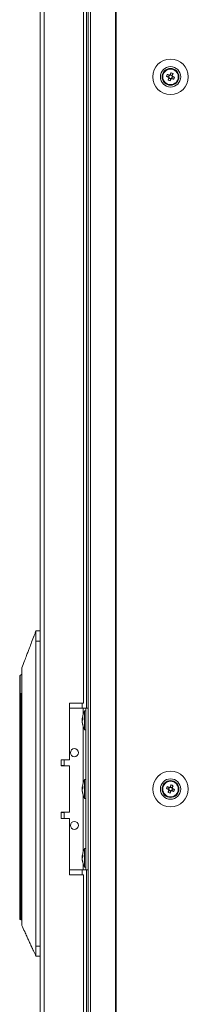
# Model space of a CAD drawing. Units: millimetres. Extents: x -3786 to 4614, y -3385 to 2555.
# Drawn here: x -875 to -791, y -1035 to -548 of the extents above; entities that cross this region are included whole.
import ezdxf

# ---------------------------------------------------------------- set-up
doc = ezdxf.new("R2010")
doc.units = ezdxf.units.MM
doc.header["$LTSCALE"] = 5

msp = doc.modelspace()

# ---------------------------------------------------------------- linework, layer by layer
at = {"color": 7, "linetype": 'Continuous', "lineweight": 18}
for p, q in [((-864.66, -121.5), (-864.66, -1735.8)), ((-862.56, -121.5), (-862.56, -1735.8)), ((-840.8, -118.65), (-840.8, -1738.65)), ((-839.77, -118.65), (-839.77, -1738.65)), ((-827.29, -118.65), (-827.29, -1738.65)), ((-826.98, -118.65), (-826.98, -1738.65)), ((-843.16, -886.15), (-843.16, -311.15)), ((-841.66, -308.65), (-841.66, -888.65)), ((-798.84, -574.5), (-799.21, -575.43)), ((-802.09, -575.89), (-801.16, -576.26)), ((-800.78, -575.3), (-801.16, -576.26)), ((-800.88, -576.37), (-801.16, -576.26)), ((-800.9, -576.87), (-799.95, -577.25)), ((-800.32, -578.18), (-799.95, -577.25)), ((-799.21, -575.43), (-800.17, -575.04)), ((-799.83, -576.97), (-799.95, -577.25)), ((-799.34, -576.99), (-799.62, -576.88)), ((-799.34, -576.99), (-798.95, -576.04)), ((-798.41, -577.37), (-799.34, -576.99)), ((-799.21, -575.43), (-799.33, -575.71)), ((-866.76, -850.39), (-866.76, -850.39)), ((-866.76, -850.39), (-864.66, -850.39)), ((-864.66, -850.39), (-866.76, -850.39)), ((-866.76, -1006.39), (-866.76, -855.39)), ((-864.66, -855.39), (-866.76, -855.39)), ((-874.76, -881.89), (-874.76, -872.9)), ((-874.76, -882.64), (-874.76, -881.89)), ((-873.62, -881.39), (-874.26, -881.39)), ((-874.26, -881.39), (-874.26, -882.64)), ((-874.26, -881.39), (-873.62, -881.39)), ((-873.66, -879.82), (-873.66, -884.32)), ((-874.76, -882.64), (-874.26, -882.64)), ((-874.76, -983.84), (-874.76, -882.64)), ((-874.26, -882.64), (-874.26, -983.84)), ((-873.66, -884.32), (-873.66, -980.47)), ((-843.16, -886.15), (-850.16, -886.15)), ((-850.16, -886.15), (-850.16, -914.15)), ((-850.16, -888.65), (-843.36, -888.65)), ((-843.36, -888.65), (-842.06, -888.65)), ((-843.36, -888.65), (-840.8, -888.65)), ((-842.06, -890), (-842.61, -890)), ((-842.61, -899.3), (-842.61, -890)), ((-842.06, -888.65), (-840.8, -888.65)), ((-842.06, -968.65), (-842.06, -888.65)), ((-842.06, -888.65), (-842.06, -888.65)), ((-843.75, -893.57), (-843.75, -893.81)), ((-843.75, -893.81), (-843.47, -893.82)), ((-843.75, -894.54), (-843.75, -893.97)), ((-843.75, -893.97), (-843.49, -893.99)), ((-843.75, -894.76), (-843.75, -895.33)), ((-843.75, -895.72), (-843.75, -895.49)), ((-842.61, -899.3), (-842.06, -899.3)), ((-850.16, -914.15), (-854.16, -914.15)), ((-854.16, -914.15), (-854.16, -917.15)), ((-852.66, -917.05), (-852.66, -914.15)), ((-852.66, -917.05), (-854.16, -917.05)), ((-854.16, -917.15), (-850.16, -917.15)), ((-850.16, -917.15), (-850.16, -940.15)), ((-842.06, -924), (-842.61, -924)), ((-842.61, -933.3), (-842.61, -924)), ((-843.75, -927.57), (-843.75, -927.81)), ((-843.75, -927.81), (-843.47, -927.82)), ((-843.75, -928.54), (-843.75, -927.97)), ((-843.75, -927.97), (-843.49, -927.99)), ((-843.75, -928.76), (-843.75, -929.33)), ((-843.75, -929.72), (-843.75, -929.49)), ((-802.09, -928.39), (-801.16, -928.76)), ((-800.78, -927.8), (-801.16, -928.76)), ((-800.88, -928.87), (-801.16, -928.76)), ((-800.9, -929.37), (-799.95, -929.75)), ((-800.32, -930.68), (-799.95, -929.75)), ((-799.21, -927.93), (-800.17, -927.54)), ((-799.83, -929.47), (-799.95, -929.75)), ((-799.34, -929.49), (-799.62, -929.38)), ((-799.34, -929.49), (-798.95, -928.54)), ((-798.41, -929.87), (-799.34, -929.49)), ((-799.21, -927.93), (-799.33, -928.21)), ((-798.84, -927), (-799.21, -927.93)), ((-842.61, -933.3), (-842.06, -933.3)), ((-850.16, -940.15), (-854.16, -940.15)), ((-854.16, -940.15), (-854.16, -943.15)), ((-852.66, -943.15), (-852.66, -940.25)), ((-854.16, -943.15), (-850.16, -943.15)), ((-850.16, -943.15), (-850.16, -971.15)), ((-842.06, -958), (-842.61, -958)), ((-842.61, -967.3), (-842.61, -958)), ((-843.75, -961.57), (-843.75, -961.81)), ((-843.75, -961.81), (-843.47, -961.82)), ((-843.75, -962.54), (-843.75, -961.97)), ((-843.75, -961.97), (-843.49, -961.99)), ((-843.75, -962.76), (-843.75, -963.33)), ((-843.75, -963.72), (-843.75, -963.49)), ((-850.16, -968.65), (-843.36, -968.65)), ((-843.36, -968.65), (-842.06, -968.65)), ((-842.61, -967.3), (-842.06, -967.3)), ((-842.06, -968.65), (-840.8, -968.65)), ((-841.66, -968.65), (-841.66, -1548.65)), ((-850.16, -971.15), (-843.16, -971.15)), ((-843.16, -1546.15), (-843.16, -971.15)), ((-874.76, -992.89), (-874.76, -983.84)), ((-873.66, -980.47), (-873.66, -984.97)), ((-874.26, -993.39), (-873.66, -993.39)), ((-866.76, -1006.39), (-864.66, -1006.39)), ((-864.66, -1011.39), (-866.76, -1011.39))]:
    msp.add_line(p, q, dxfattribs=at)
at = {"color": 8, "linetype": 'Continuous', "lineweight": 18}
for p, q in [((-874.57, -881.5), (-874.57, -872.51)), ((-874.26, -882.64), (-873.66, -882.64)), ((-843.76, -888.65), (-843.76, -886.15)), ((-843.36, -891.74), (-843.36, -888.65)), ((-840.8, -888.65), (-842.06, -888.65)), ((-843.36, -925.74), (-843.36, -897.55)), ((-843.36, -959.74), (-843.36, -931.55)), ((-843.76, -971.15), (-843.76, -968.65)), ((-843.36, -968.65), (-843.36, -965.55)), ((-874.26, -983.84), (-873.66, -983.84)), ((-874.26, -983.84), (-874.26, -993.39))]:
    msp.add_line(p, q, dxfattribs=at)
at = {"color": 7, "linetype": 'Continuous', "lineweight": 18, "flags": 128}
for points in [[(-800.67, -575.35), (-800.8, -575.29), (-800.93, -575.24), (-801.06, -575.19), (-801.19, -575.14), (-801.32, -575.08), (-801.45, -575.03), (-801.58, -574.98), (-801.71, -574.93)], [(-799.79, -574.11), (-799.85, -574.24), (-799.9, -574.37), (-799.95, -574.5), (-800, -574.63), (-800.05, -574.76), (-800.11, -574.89), (-800.16, -575.02), (-800.21, -575.15)], [(-799.26, -575.53), (-799.2, -575.4), (-799.15, -575.27), (-799.1, -575.14), (-799.05, -575.01), (-798.99, -574.88), (-798.94, -574.75), (-798.89, -574.63), (-798.84, -574.5)], [(-802.09, -575.89), (-801.96, -575.94), (-801.84, -575.99), (-801.71, -576.04), (-801.58, -576.09), (-801.45, -576.14), (-801.32, -576.2), (-801.19, -576.25), (-801.05, -576.3)], [(-800.86, -576.76), (-800.91, -576.89), (-800.96, -577.02), (-801.02, -577.16), (-801.07, -577.29), (-801.12, -577.41), (-801.17, -577.54), (-801.22, -577.67), (-801.27, -577.8)], [(-800.32, -578.18), (-800.27, -578.05), (-800.22, -577.93), (-800.16, -577.8), (-800.11, -577.67), (-800.06, -577.54), (-800.01, -577.41), (-799.95, -577.28), (-799.9, -577.15)], [(-799.44, -576.95), (-799.31, -577), (-799.18, -577.06), (-799.05, -577.11), (-798.92, -577.16), (-798.79, -577.21), (-798.66, -577.26), (-798.53, -577.31), (-798.41, -577.37)], [(-798.02, -576.41), (-798.15, -576.36), (-798.28, -576.31), (-798.41, -576.26), (-798.54, -576.2), (-798.67, -576.15), (-798.8, -576.1), (-798.93, -576.05), (-799.06, -575.99)], [(-873.75, -871.94), (-873.81, -871.98), (-874.57, -872.51)], [(-843.72, -894.65), (-843.73, -894.61), (-843.75, -894.54)], [(-843.72, -928.65), (-843.73, -928.61), (-843.75, -928.54)], [(-802.09, -928.39), (-801.96, -928.44), (-801.84, -928.49), (-801.71, -928.54), (-801.58, -928.59), (-801.45, -928.64), (-801.32, -928.7), (-801.19, -928.75), (-801.06, -928.8)], [(-800.67, -927.85), (-800.8, -927.79), (-800.93, -927.74), (-801.06, -927.69), (-801.19, -927.64), (-801.32, -927.58), (-801.45, -927.53), (-801.58, -927.48), (-801.71, -927.43)], [(-800.86, -929.26), (-800.91, -929.39), (-800.96, -929.52), (-801.02, -929.66), (-801.07, -929.79), (-801.12, -929.91), (-801.17, -930.04), (-801.22, -930.17), (-801.28, -930.3)], [(-800.32, -930.68), (-800.27, -930.55), (-800.22, -930.43), (-800.17, -930.3), (-800.11, -930.17), (-800.06, -930.04), (-800.01, -929.91), (-799.96, -929.78), (-799.9, -929.65)], [(-799.8, -926.61), (-799.85, -926.74), (-799.9, -926.87), (-799.95, -927), (-800, -927.13), (-800.05, -927.26), (-800.11, -927.39), (-800.16, -927.52), (-800.21, -927.65)], [(-799.44, -929.45), (-799.31, -929.5), (-799.18, -929.56), (-799.05, -929.61), (-798.92, -929.66), (-798.79, -929.71), (-798.66, -929.76), (-798.54, -929.81), (-798.41, -929.87)], [(-799.26, -928.03), (-799.2, -927.9), (-799.15, -927.77), (-799.1, -927.64), (-799.05, -927.51), (-798.99, -927.38), (-798.94, -927.25), (-798.89, -927.13), (-798.84, -927)], [(-798.02, -928.91), (-798.15, -928.86), (-798.28, -928.81), (-798.41, -928.76), (-798.54, -928.7), (-798.67, -928.65), (-798.8, -928.6), (-798.93, -928.55), (-799.06, -928.49)], [(-854.16, -940.25), (-853.99, -940.25), (-853.23, -940.25), (-852.77, -940.25), (-852.67, -940.25), (-852.91, -940.25), (-853.49, -940.25), (-854.16, -940.25)], [(-843.72, -962.65), (-843.73, -962.61), (-843.75, -962.54)], [(-874.26, -983.84), (-874.36, -983.84), (-874.45, -983.84), (-874.54, -983.84), (-874.61, -983.84), (-874.68, -983.84), (-874.72, -983.84), (-874.75, -983.84), (-874.76, -983.84)]]:
    msp.add_lwpolyline(points, dxfattribs=at)
at = {"color": 7, "linetype": 'Continuous', "lineweight": 18}
for centre, radius in [((-800.06, -576.15), 8.8), ((-800.06, -576.15), 5.04), ((-800.06, -576.15), 4.18), ((-800.06, -576.15), 4), ((-800.06, -576.15), 3.85), ((-847.66, -910.65), 2), ((-800.06, -928.65), 8.8), ((-800.06, -928.65), 5.04), ((-800.06, -928.65), 4.18), ((-800.06, -928.65), 4), ((-800.06, -928.65), 3.85), ((-847.66, -946.65), 2)]:
    msp.add_circle(centre, radius, dxfattribs=at)
for centre, radius, start, end in [((-800.06, -576.15), 4, 68.1202, 180), ((-788.58, -580.76), 14.36, 156.0655, 160.1756), ((-804.68, -587.66), 14.4, 66.0725, 70.1726), ((-800.06, -576.15), 4, 360, 68.1202), ((-795.44, -564.64), 14.4, 246.0725, 250.1726), ((-800.06, -576.15), 1.01, 188.8071, 217.4333), ((-800.06, -576.15), 0.851, 120.8791, 195.3613), ((-800.06, -576.15), 0.851, 195.3613, 210.8791), ((-800.06, -576.15), 0.851, 210.8791, 285.3613), ((-800.06, -576.15), 1.01, 98.8071, 127.4333), ((-800.06, -576.15), 0.851, 105.3613, 120.8791), ((-800.06, -576.15), 0.851, 30.8791, 105.3613), ((-800.06, -576.15), 1.01, 278.8071, 307.4333), ((-800.06, -576.15), 0.851, 285.3613, 300.8791), ((-800.06, -576.15), 0.851, 300.8791, 15.3613), ((-800.06, -576.15), 0.851, 15.3613, 30.8791), ((-800.06, -576.15), 1.01, 8.8071, 37.4333), ((-811.55, -571.53), 14.38, 336.0669, 340.1702), ((-874.26, -872.9), 0.5, 127.7334, 180), ((-874.26, -881.89), 0.5, 90, 180), ((-834.2, -894.65), 9.61, 151.0594, 171.9316), ((-841.99, -894.29), 1.83, 144.2586, 164.692), ((-841.99, -895.24), 1.82, 144.2477, 164.7029), ((-835.53, -894.44), 8.27, 186.1585, 196.1617), ((-835.53, -894.84), 8.26, 186.1568, 196.1633), ((-834.2, -894.65), 9.61, 188.0684, 208.9406), ((-834.5, -893.7), 8.98, 176.9629, 183.0371), ((-841.95, -896.94), 1.54, 172.6545, 187.3455), ((-847.66, -910.65), 2, 180, 0), ((-834.2, -928.65), 9.61, 151.0594, 171.9316), ((-800.06, -928.65), 4, 68.1202, 180), ((-800.06, -928.65), 4, 360, 68.1202), ((-841.99, -928.29), 1.82, 144.2477, 164.7029), ((-841.99, -929.24), 1.82, 144.2507, 164.6999), ((-835.53, -928.44), 8.26, 186.1575, 196.1627), ((-835.53, -928.84), 8.27, 186.1585, 196.1617), ((-834.2, -928.65), 9.61, 188.0684, 208.9406), ((-834.5, -927.7), 8.98, 176.9628, 183.0372), ((-841.94, -930.94), 1.54, 172.6562, 187.3438), ((-788.55, -933.27), 14.4, 156.0708, 160.1703), ((-795.46, -917.19), 14.34, 246.0619, 250.177), ((-800.06, -928.65), 1.01, 188.8071, 217.4333), ((-800.06, -928.65), 0.851, 120.8791, 195.3613), ((-800.06, -928.65), 0.851, 195.3613, 210.8791), ((-800.06, -928.65), 0.851, 210.8791, 285.3613), ((-800.06, -928.65), 1.01, 98.8071, 127.4333), ((-800.06, -928.65), 0.851, 105.3613, 120.8791), ((-800.06, -928.65), 0.851, 30.8791, 105.3613), ((-800.06, -928.65), 1.01, 278.8071, 307.4333), ((-800.06, -928.65), 0.851, 285.3613, 300.8791), ((-804.69, -940.17), 14.41, 66.0716, 70.168), ((-800.06, -928.65), 0.851, 300.8791, 15.3613), ((-800.06, -928.65), 0.851, 15.3613, 30.8791), ((-800.06, -928.65), 1.01, 8.8071, 37.4333), ((-811.56, -924.03), 14.39, 336.0692, 340.1719), ((-847.66, -946.65), 2, 180, 0), ((-834.2, -962.65), 9.61, 151.0594, 171.9316), ((-841.99, -962.29), 1.82, 144.2507, 164.6999), ((-841.99, -963.24), 1.82, 144.2538, 164.6968), ((-835.53, -962.44), 8.27, 186.1572, 196.1621), ((-835.53, -962.84), 8.26, 186.1575, 196.1627), ((-834.2, -962.65), 9.61, 188.0684, 208.9406), ((-834.5, -961.7), 8.98, 176.9626, 183.0374), ((-841.95, -964.94), 1.54, 172.6556, 187.3444), ((-874.26, -992.89), 0.5, 180, 270)]:
    msp.add_arc(centre, radius, start, end, dxfattribs=at)
for points, knots in [([(-801.05, -576.3), (-801.05, -576.31), (-800.99, -576.33), (-800.94, -576.35), (-800.88, -576.37), (-800.88, -576.37)], [0, 0, 0, 0, 0.113376, 0.930009, 1, 1, 1, 1]), ([(-800.79, -576.59), (-800.79, -576.59), (-800.81, -576.64), (-800.83, -576.7), (-800.86, -576.76), (-800.86, -576.76)], [0, 0, 0, 0, 0.069991, 0.886626, 1, 1, 1, 1]), ([(-800.49, -575.42), (-800.5, -575.42), (-800.55, -575.39), (-800.61, -575.37), (-800.66, -575.35), (-800.67, -575.35)], [0, 0, 0, 0, 0.069979, 0.886611, 1, 1, 1, 1]), ([(-800.21, -575.15), (-800.21, -575.16), (-800.24, -575.21), (-800.26, -575.27), (-800.28, -575.32), (-800.28, -575.33)], [0, 0, 0, 0, 0.113376, 0.93002, 1, 1, 1, 1]), ([(-799.9, -577.15), (-799.9, -577.14), (-799.88, -577.09), (-799.85, -577.03), (-799.83, -576.97), (-799.83, -576.97)], [0, 0, 0, 0, 0.113376, 0.930022, 1, 1, 1, 1]), ([(-799.62, -576.88), (-799.62, -576.88), (-799.56, -576.9), (-799.5, -576.93), (-799.45, -576.95), (-799.44, -576.95)], [0, 0, 0, 0, 0.06998, 0.886624, 1, 1, 1, 1]), ([(-799.33, -575.71), (-799.32, -575.71), (-799.3, -575.65), (-799.28, -575.59), (-799.26, -575.54), (-799.26, -575.53)], [0, 0, 0, 0, 0.06998, 0.886612, 1, 1, 1, 1]), ([(-799.06, -575.99), (-799.07, -575.99), (-799.12, -575.97), (-799.18, -575.95), (-799.23, -575.92), (-799.24, -575.92)], [0, 0, 0, 0, 0.113376, 0.930019, 1, 1, 1, 1]), ([(-867.59, -852.59), (-868.02, -853.73), (-868.79, -855.77), (-869.8, -858.44), (-870.62, -860.61), (-871.44, -862.78), (-872.46, -865.46), (-873.23, -867.5), (-873.66, -868.64)], [0, 0, 0, 0, 0.214811, 0.381689, 0.500665, 0.619527, 0.78596, 1, 1, 1, 1]), ([(-866.77, -850.39), (-866.85, -850.71), (-867.02, -851.37), (-867.32, -852.01), (-867.62, -852.56), (-867.81, -853.28), (-867.9, -853.65)], [0, 0, 0, 0, 0.2269377, 0.4765171, 0.7314964, 1, 1, 1, 1]), ([(-866.77, -850.39), (-866.83, -850.62), (-866.95, -851.12), (-867.1, -851.41), (-867.17, -851.57)], [0, 0, 0, 0, 0.4584156, 1, 1, 1, 1]), ([(-866.76, -855.39), (-866.76, -854.96), (-866.76, -853.96), (-866.76, -852.52), (-866.76, -851.3), (-866.76, -850.53), (-866.76, -850.44), (-866.76, -850.39)], [0, 0, 0, 0, 0.166252, 0.380918, 0.595582, 0.810245, 1, 1, 1, 1]), ([(-873.66, -868.66), (-873.66, -868.7), (-873.66, -868.78), (-873.66, -869.43), (-873.66, -870.47), (-873.66, -871.87), (-873.66, -873.57), (-873.66, -875.52), (-873.66, -877.62), (-873.66, -879.09), (-873.66, -879.82)], [0, 0, 0, 0, 0.119093, 0.244936, 0.370781, 0.496623, 0.622467, 0.748311, 0.874155, 1, 1, 1, 1]), ([(-874.76, -881.89), (-874.76, -881.89), (-874.76, -881.81), (-874.73, -881.66), (-874.61, -881.54), (-874.57, -881.5)], [0, 0, 0, 0, 0.00683, 0.615882, 1, 1, 1, 1]), ([(-874.57, -881.5), (-874.51, -881.46), (-874.41, -881.4), (-874.3, -881.4), (-874.26, -881.39)], [0, 0, 0, 0, 0.618464, 1, 1, 1, 1]), ([(-801.06, -928.8), (-801.05, -928.81), (-801, -928.83), (-800.94, -928.85), (-800.88, -928.87), (-800.88, -928.87)], [0, 0, 0, 0, 0.113376, 0.930022, 1, 1, 1, 1]), ([(-800.79, -929.09), (-800.79, -929.09), (-800.81, -929.14), (-800.84, -929.2), (-800.86, -929.26), (-800.86, -929.26)], [0, 0, 0, 0, 0.069978, 0.886624, 1, 1, 1, 1]), ([(-800.49, -927.92), (-800.5, -927.92), (-800.55, -927.89), (-800.61, -927.87), (-800.66, -927.85), (-800.67, -927.85)], [0, 0, 0, 0, 0.069978, 0.886625, 1, 1, 1, 1]), ([(-800.21, -927.65), (-800.22, -927.66), (-800.24, -927.71), (-800.26, -927.77), (-800.28, -927.82), (-800.28, -927.83)], [0, 0, 0, 0, 0.113374, 0.93002, 1, 1, 1, 1]), ([(-799.9, -929.65), (-799.9, -929.64), (-799.88, -929.59), (-799.86, -929.53), (-799.83, -929.47), (-799.83, -929.47)], [0, 0, 0, 0, 0.113376, 0.93002, 1, 1, 1, 1]), ([(-799.62, -929.38), (-799.62, -929.38), (-799.56, -929.4), (-799.5, -929.43), (-799.45, -929.45), (-799.44, -929.45)], [0, 0, 0, 0, 0.069978, 0.886624, 1, 1, 1, 1]), ([(-799.33, -928.21), (-799.33, -928.21), (-799.3, -928.15), (-799.28, -928.09), (-799.26, -928.04), (-799.26, -928.03)], [0, 0, 0, 0, 0.069978, 0.886624, 1, 1, 1, 1]), ([(-799.06, -928.49), (-799.07, -928.49), (-799.12, -928.47), (-799.18, -928.45), (-799.23, -928.42), (-799.24, -928.42)], [0, 0, 0, 0, 0.113376, 0.930022, 1, 1, 1, 1]), ([(-873.66, -984.97), (-873.66, -986.11), (-873.66, -988.39), (-873.66, -991.49), (-873.66, -994), (-873.66, -995.59), (-873.66, -996.28), (-873.66, -996.08), (-873.66, -996.04)], [0, 0, 0, 0, 0.190452, 0.380906, 0.571357, 0.761811, 0.952265, 1, 1, 1, 1]), ([(-873.66, -996.14), (-873.2, -997.15), (-872.39, -998.96), (-871.32, -1001.31), (-870.43, -1003.28), (-869.79, -1004.7), (-869.37, -1005.61), (-869.18, -1006.03), (-869.03, -1006.37), (-868.88, -1006.7), (-868.67, -1007.18), (-868.42, -1007.73), (-868.14, -1008.3), (-867.84, -1008.86), (-867.53, -1009.41), (-867.23, -1010), (-866.97, -1010.66), (-866.83, -1011.15), (-866.77, -1011.4)], [0, 0, 0, 0, 0.121336, 0.215309, 0.282273, 0.357344, 0.388373, 0.402125, 0.414644, 0.427359, 0.441595, 0.477813, 0.527137, 0.590712, 0.679641, 0.789545, 0.894652, 1, 1, 1, 1]), ([(-866.76, -1011.39), (-866.76, -1011.34), (-866.76, -1011.23), (-866.76, -1010.37), (-866.76, -1009.1), (-866.76, -1007.69), (-866.76, -1006.76), (-866.76, -1006.39)], [0, 0, 0, 0, 0.214693, 0.429388, 0.64408, 0.858779, 1, 1, 1, 1])]:
    msp.add_open_spline(points, degree=3, knots=knots, dxfattribs=at)

doc.saveas('drawing.dxf')
